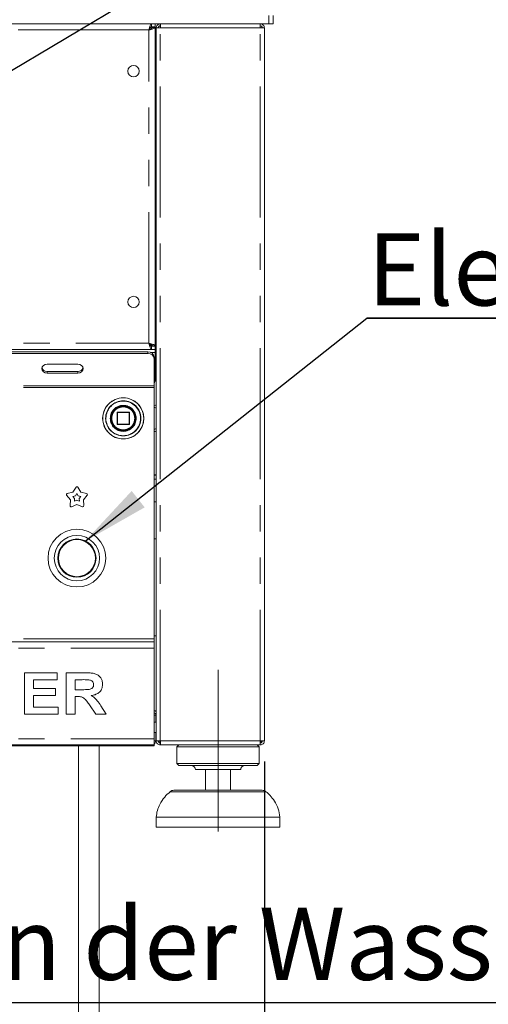
# Model space of a CAD drawing. Units: millimetres. Extents: x 5 to 415, y -14 to 292.
# Drawn here: x 96 to 119, y 187 to 234 of the extents above; entities that cross this region are included whole.
import ezdxf

# ---------------------------------------------------------------- set-up
doc = ezdxf.new("R2010")
doc.units = ezdxf.units.MM
doc.linetypes.add('CENTERX2', pattern=[20.32, 12.7, -2.54, 2.54, -2.54])
doc.linetypes.add('PHANTOM', pattern=[12.7, 6.35, -1.27, 1.27, -1.27, 1.27, -1.27])
doc.layers.add('BEMAßUNG', color=96, linetype='Continuous')
doc.styles.add('SLDTEXTSTYLE0', font='TXT', dxfattribs={"width": 0.75})
doc.dimstyles.new('SLDDIMSTYLE1', dxfattribs={"dimtxt": 3.5, "dimasz": 3.302, "dimexe": 0, "dimexo": 0.0625, "dimgap": 0.875, "dimtad": 1, "dimdec": 0, "dimlfac": 10, "dimrnd": 1e-09, "dimzin": 12, "dimdsep": 46, "dimtxsty": 'SLDTEXTSTYLE0', "dimsah": 1, "dimcen": 0.09, "dimadec": 0, "dimazin": 3, "dimtfac": 1, "dimtdec": 0, "dimtofl": 0, "dimtmove": 0, "dimatfit": 3, "dimfxl": 0, "dimfrac": 2, "dimtolj": 1, "dimtzin": 12, "dimarcsym": 0})

# ---------------------------------------------------------------- blocks, each defined once
blk = doc.blocks.new('_D_5')
at = {"layer": 'BEMAßUNG'}
for p, q in [((68.137, 198.42), (68.137, 178.237)), ((108.287, 198.42), (108.287, 178.237)), ((68.137, 179.237), (108.287, 179.237))]:
    blk.add_line(p, q, dxfattribs=at)
for points in [[(68.137, 179.237), (71.439, 178.729), (71.439, 179.745)], [(108.287, 179.237), (104.985, 179.745), (104.985, 178.729)]]:
    blk.add_solid(points, dxfattribs=at)
at = {"layer": 'BEMAßUNG', "insert": (85.546, 183.749), "char_height": 3.5, "attachment_point": 1, "style": 'SLDTEXTSTYLE0'}
blk.add_mtext('402', dxfattribs=at)
blk = doc.blocks.new('SW_NOTE_0')
at = {"layer": 'BEMAßUNG', "color": 0}
blk.add_line((84.604, 0), (0, 0), dxfattribs=at)
at = {"layer": 'BEMAßUNG', "color": 0, "insert": (0.456, 4.61), "char_height": 3.5, "attachment_point": 1, "style": 'SLDTEXTSTYLE0'}
blk.add_mtext('Befüllen der Wasserwanne mit Wasser', dxfattribs=at)
blk = doc.blocks.new('SW_NOTE_1')
at = {"layer": 'BEMAßUNG', "color": 0}
for p, q in [((-0.027, 0.404), (34.49, 0.404)), ((34.49, 0.404), (-0.027, 0.404)), ((-0.027, 0.404), (34.49, 0.404)), ((34.49, 0.404), (-0.027, 0.404)), ((-0.027, 0.404), (34.49, 0.404)), ((34.49, 0.404), (-0.027, 0.404))]:
    blk.add_line(p, q, dxfattribs=at)
at = {"layer": 'BEMAßUNG', "color": 0, "insert": (0, 4.512), "char_height": 3.5, "attachment_point": 1, "style": 'SLDTEXTSTYLE0'}
blk.add_mtext('Elektrozündung', dxfattribs=at)

msp = doc.modelspace()

# ---------------------------------------------------------------- linework, layer by layer
at = {"color": 7, "linetype": 'Continuous', "lineweight": 15}
for p, q in [((108.5121, 234.2205), (67.9121, 234.2205)), ((102.8159, 234.0705), (102.8159, 234.2205)), ((102.9871, 234.2205), (102.9871, 234.0705)), ((103.2371, 234.2205), (103.2371, 234.1205)), ((108.0871, 234.2205), (108.0871, 234.1205)), ((108.5121, 234.6205), (108.5121, 234.2205)), ((108.5121, 234.2205), (108.7121, 234.2205)), ((108.7121, 234.2205), (108.7121, 234.6205)), ((102.8159, 234.0705), (102.9871, 234.0705)), ((102.8371, 234.0493), (102.8371, 234.0605)), ((102.8371, 234.0605), (102.9871, 234.0605)), ((102.8371, 234.0493), (102.9871, 234.0493)), ((102.9871, 234.0493), (102.9871, 234.0605)), ((102.9871, 218.5917), (102.9871, 234.0493)), ((103.0371, 199.4205), (103.0371, 234.0205)), ((103.0371, 234.0205), (103.2371, 234.0205)), ((103.2371, 234.1205), (103.198, 234.1123)), ((108.0871, 234.0205), (108.2871, 234.0205)), ((108.2871, 199.4205), (108.2871, 234.0205)), ((102.9871, 233.1205), (103.0371, 233.1205)), ((103.0371, 219.5205), (102.9871, 219.5205)), ((103.0371, 219.1705), (102.9871, 219.1705)), ((73.6083, 218.4205), (102.8159, 218.4205)), ((102.7669, 218.5989), (102.8212, 218.5989)), ((102.8159, 218.5705), (102.8159, 218.4205)), ((102.8159, 218.5705), (102.9871, 218.5705)), ((102.8159, 218.4205), (102.9871, 218.4205)), ((102.8371, 218.5917), (102.9871, 218.5917)), ((102.8371, 218.5917), (102.8371, 218.5805)), ((102.8371, 218.5805), (102.9871, 218.5805)), ((102.9621, 218.617), (102.9621, 218.5989)), ((102.9871, 218.5917), (102.9871, 218.5805)), ((102.9871, 218.4205), (102.9871, 218.5705)), ((103.0371, 218.4705), (102.9871, 218.4705)), ((102.9871, 218.2705), (102.9871, 218.4205)), ((73.7871, 218.2963), (102.6371, 218.2963)), ((73.7871, 218.2213), (102.6371, 218.2213)), ((102.9371, 218.0365), (102.9371, 217.9615)), ((102.9371, 217.9615), (102.9371, 216.6455)), ((103.0371, 218.3205), (102.9871, 218.3205)), ((102.9871, 218.2705), (102.9871, 216.9205)), ((99.2371, 217.7017), (97.7371, 217.7017)), ((97.7371, 217.3437), (99.2371, 217.3437)), ((97.7371, 217.2687), (99.2371, 217.2687)), ((102.9371, 216.5705), (102.9371, 216.6455)), ((102.9371, 204.3705), (102.9371, 216.5705)), ((101.1371, 215.3505), (101.1371, 214.7905)), ((101.7171, 215.3705), (101.1571, 215.3705)), ((101.7371, 214.7905), (101.7371, 215.3505)), ((101.1571, 214.7705), (101.7171, 214.7705)), ((102.9371, 212.3305), (103.0371, 212.3305)), ((102.9371, 212.3205), (103.0371, 212.3205)), ((98.9917, 211.4894), (99.145, 211.7293)), ((99.2293, 211.7293), (99.3825, 211.4894)), ((98.871, 211.1178), (98.6902, 211.3377)), ((98.7162, 211.4178), (98.9917, 211.4894)), ((98.9938, 211.2833), (99.118, 211.3156)), ((99.0753, 211.1842), (98.9938, 211.2833)), ((99.118, 211.3156), (99.1871, 211.4238)), ((99.1871, 211.4238), (99.2562, 211.3156)), ((99.2562, 211.3156), (99.3805, 211.2833)), ((99.3805, 211.2833), (99.299, 211.1842)), ((99.3825, 211.4894), (99.658, 211.4178)), ((99.6841, 211.3377), (99.5033, 211.1178)), ((98.854, 210.8336), (98.871, 211.1178)), ((99.1871, 210.8881), (98.9221, 210.7841)), ((99.0676, 211.056), (99.0753, 211.1842)), ((99.1871, 211.1029), (99.0676, 211.056)), ((99.3066, 211.056), (99.1871, 211.1029)), ((99.4521, 210.7841), (99.1871, 210.8881)), ((99.299, 211.1842), (99.3066, 211.056)), ((99.5033, 211.1178), (99.5203, 210.8336)), ((102.9371, 211.0205), (103.0371, 211.0205)), ((102.9371, 209.2205), (103.0371, 209.2205)), ((73.4871, 204.2205), (102.9371, 204.2205)), ((103.0371, 204.5205), (102.9371, 204.5205)), ((102.9371, 204.2205), (102.9371, 204.3705)), ((102.9371, 204.2205), (102.9371, 203.9205)), ((102.9371, 203.9205), (102.9371, 199.5205)), ((96.641, 202.7205), (98.2307, 202.7205)), ((96.641, 200.7205), (96.641, 202.7205)), ((98.2307, 202.7205), (98.2307, 202.3872)), ((98.6666, 200.7205), (98.6666, 202.7205)), ((98.6666, 202.7205), (99.5861, 202.7205)), ((97.0769, 202.3872), (97.0769, 201.9513)), ((98.2307, 202.3872), (97.0769, 202.3872)), ((99.4491, 202.3872), (99.1025, 202.3872)), ((99.1025, 202.3872), (99.1025, 201.9)), ((97.0769, 201.9513), (98.1538, 201.9513)), ((98.1538, 201.9513), (98.1538, 201.6179)), ((99.1025, 201.9), (99.431, 201.9)), ((98.1538, 201.6179), (97.0769, 201.6179)), ((97.0769, 201.6179), (97.0769, 201.0538)), ((99.1025, 201.5667), (99.1025, 200.7205)), ((99.1943, 201.5667), (99.1025, 201.5667)), ((98.282, 200.7205), (96.641, 200.7205)), ((97.0769, 201.0538), (98.282, 201.0538)), ((98.282, 201.0538), (98.282, 200.7205)), ((99.1025, 200.7205), (98.6666, 200.7205)), ((100.1021, 200.7205), (99.796, 201.1668)), ((100.6153, 200.7205), (100.1021, 200.7205)), ((100.3505, 201.1163), (100.6153, 200.7205)), ((102.9371, 200.8705), (103.0371, 200.8705)), ((103.0121, 200.6705), (103.0121, 200.7366)), ((103.0371, 200.3205), (102.9371, 200.3205)), ((103.0121, 200.3205), (103.0121, 200.6705)), ((102.9371, 199.8205), (103.0371, 199.8205)), ((103.0121, 199.4205), (103.0121, 199.8205)), ((102.9371, 199.5205), (102.9371, 199.2205)), ((103.0121, 199.4205), (102.9371, 199.4205)), ((103.2371, 199.4205), (103.0371, 199.4205)), ((103.2121, 199.3237), (103.2121, 199.4205)), ((103.2371, 199.2205), (103.2371, 199.3205)), ((108.2871, 199.4205), (108.0871, 199.4205)), ((108.0871, 199.2205), (108.0871, 199.3205)), ((108.0871, 199.3205), (108.1121, 199.3205)), ((108.1121, 199.3205), (108.1121, 199.4205)), ((102.9371, 199.2205), (73.4871, 199.2205)), ((73.4871, 199.1705), (102.9371, 199.1705)), ((99.2621, 199.1705), (99.2621, 173.7205)), ((100.2621, 173.7205), (100.2621, 199.1705)), ((102.9371, 199.1705), (102.9371, 199.2205)), ((103.2442, 199.2205), (103.2371, 199.2205)), ((108.0801, 199.2205), (103.2442, 199.2205)), ((104.1371, 199.2205), (104.0371, 199.1205)), ((104.0371, 199.1205), (104.0371, 198.3205)), ((106.0371, 199.1205), (104.0371, 199.1205)), ((108.0371, 199.1205), (106.0371, 199.1205)), ((108.0371, 199.1205), (107.9371, 199.2205)), ((108.0371, 198.3205), (108.0371, 199.1205)), ((108.0871, 199.2205), (108.0801, 199.2205)), ((104.0371, 198.3205), (104.1371, 198.2205)), ((106.0371, 198.3205), (104.0371, 198.3205)), ((106.0371, 198.2205), (104.1371, 198.2205)), ((106.0371, 198.0205), (104.9371, 198.0205)), ((105.4371, 198.0205), (105.4371, 197.0205)), ((108.0371, 198.3205), (106.0371, 198.3205)), ((107.9371, 198.2205), (106.0371, 198.2205)), ((107.1371, 198.0205), (106.0371, 198.0205)), ((106.6371, 197.0205), (106.6371, 198.0205)), ((107.9371, 198.2205), (108.0371, 198.3205)), ((103.8971, 197.0205), (108.1772, 197.0205)), ((103.0371, 195.7205), (103.0371, 195.2205)), ((106.0371, 195.7205), (103.0371, 195.7205)), ((109.0371, 195.7205), (106.0371, 195.7205)), ((109.0371, 195.2205), (109.0371, 195.7205)), ((106.0371, 195.2205), (103.0371, 195.2205)), ((109.0371, 195.2205), (106.0371, 195.2205))]:
    msp.add_line(p, q, dxfattribs=at)
at = {"color": 8, "linetype": 'PHANTOM', "lineweight": 0}
for p, q in [((102.6871, 233.9205), (73.7371, 233.9205)), ((102.6871, 218.7205), (102.6871, 233.9205)), ((103.2371, 199.4205), (103.2371, 234.0205)), ((103.2371, 234.0205), (108.0871, 234.0205)), ((108.0871, 199.4205), (108.0871, 234.0205)), ((73.7371, 218.7205), (102.6871, 218.7205)), ((102.8291, 218.617), (102.7498, 218.617)), ((103.0371, 218.7705), (102.9871, 218.7705)), ((102.6371, 218.2213), (102.6371, 218.2963)), ((102.7675, 218.2705), (102.9871, 218.2705)), ((97.7371, 217.3437), (97.7371, 217.2687)), ((99.2371, 217.3437), (99.2371, 217.2687)), ((102.9371, 216.6455), (73.4871, 216.6455)), ((102.9371, 216.5705), (73.4871, 216.5705)), ((103.0371, 215.5605), (102.9371, 215.6155)), ((100.5954, 215.0751), (100.5954, 215.0705)), ((100.8072, 215.0631), (100.8071, 215.0705)), ((101.1571, 215.3505), (101.1371, 215.3505)), ((101.1571, 215.3705), (101.1571, 215.3505)), ((101.1571, 215.3505), (101.7171, 215.3505)), ((101.1571, 214.7905), (101.1571, 215.3505)), ((101.7171, 215.3505), (101.7171, 215.3705)), ((101.7371, 215.3505), (101.7171, 215.3505)), ((101.7171, 215.3505), (101.7171, 214.7905)), ((101.1371, 214.7905), (101.1571, 214.7905)), ((101.1571, 214.7905), (101.1571, 214.7705)), ((101.7171, 214.7905), (101.1571, 214.7905)), ((101.7171, 214.7705), (101.7171, 214.7905)), ((101.7171, 214.7905), (101.7313, 214.7905)), ((101.7313, 214.7905), (101.7371, 214.7905)), ((102.9371, 214.5255), (103.0371, 214.5805)), ((103.0371, 212.1205), (102.9371, 212.1205)), ((102.9371, 204.3705), (73.4871, 204.3705)), ((73.4871, 203.9205), (102.9371, 203.9205)), ((102.9371, 200.6705), (103.0121, 200.6705)), ((73.4871, 199.5205), (102.9371, 199.5205)), ((108.0871, 199.4205), (103.2371, 199.4205)), ((106.0371, 196.9453), (103.6984, 196.9453)), ((108.3758, 196.9453), (106.0371, 196.9453))]:
    msp.add_line(p, q, dxfattribs=at)
at = {"color": 7, "linetype": 'Continuous', "lineweight": 15, "flags": 128}
for points in [[(97.7371, 217.7017), (97.6415, 217.6852), (97.5604, 217.6383), (97.5062, 217.5681), (97.4871, 217.4852), (97.5062, 217.4024), (97.5604, 217.3321), (97.6415, 217.2852), (97.7371, 217.2687)], [(99.2371, 217.2687), (99.3328, 217.2852), (99.4139, 217.3321), (99.4681, 217.4024), (99.4871, 217.4852), (99.4681, 217.5681), (99.4139, 217.6383), (99.3328, 217.6852), (99.2371, 217.7017)]]:
    msp.add_lwpolyline(points, dxfattribs=at)
at = {"color": 7, "linetype": 'Continuous', "lineweight": 15}
for centre, radius in [((101.9371, 231.9205), 0.275), ((101.9371, 220.7205), 0.275), ((101.4371, 215.0705), 1), ((101.4371, 215.0705), 0.61), ((101.4371, 215.0705), 0.6), ((101.4371, 215.0705), 0.58), ((99.1871, 208.2855), 1.4), ((99.1871, 208.2855), 1.1), ((99.1871, 208.2855), 0.93), ((99.1871, 208.2855), 0.9)]:
    msp.add_circle(centre, radius, dxfattribs=at)
at = {"color": 8, "linetype": 'PHANTOM', "lineweight": 0}
for radius in [0.9941, 0.8559]:
    msp.add_circle((101.4371, 215.0705), radius, dxfattribs=at)
at = {"color": 7, "linetype": 'Continuous', "lineweight": 15}
for centre, radius, start, end in [((102.6559, 218.0149), 0.2821, 4.40146, 93.81157), ((102.6559, 217.9399), 0.2821, 4.40191, 93.81112), ((97.7234, 217.5837), 0.2403, 194.68962, 273.27514), ((99.2509, 217.5837), 0.2403, 266.72502, 345.31038), ((102.7871, 216.9205), 0.2, 318.59038, 0), ((101.1571, 215.3505), 0.02, 135, 180), ((101.1571, 215.3505), 0.02, 90, 135), ((101.7171, 215.3505), 0.02, 45, 90), ((101.7171, 215.3505), 0.02, 0, 45), ((101.1571, 214.7905), 0.02, 180, 225), ((101.1571, 214.7905), 0.02, 225, 270), ((101.7171, 214.7905), 0.02, 270, 0), ((99.1871, 211.7024), 0.05, 32.57286, 147.42714), ((98.7288, 211.3694), 0.05, 104.57286, 219.42714), ((99.6455, 211.3694), 0.05, 320.57286, 75.42714), ((98.9039, 210.8306), 0.05, 176.57286, 291.42714), ((99.4704, 210.8306), 0.05, 248.57286, 3.42714), ((102.9371, 200.6705), 0.2, 60, 90), ((102.9371, 200.6705), 0.1, 0, 90), ((102.8121, 199.4205), 0.2, 308.68219, 0), ((104.7371, 198.0205), 0.2, 0, 90), ((107.3371, 198.0205), 0.2, 90, 180), ((103.8971, 196.7205), 0.3, 90, 131.45987), ((108.1772, 196.7205), 0.3, 48.54013, 90)]:
    msp.add_arc(centre, radius, start, end, dxfattribs=at)
at = {"color": 8, "linetype": 'PHANTOM', "lineweight": 0}
for radius, start, end in [(0.8417, 180, 179.68806), (0.63, 180.67196, 180)]:
    msp.add_arc((101.4371, 215.0705), radius, start, end, dxfattribs=at)
at = {"color": 7, "linetype": 'Continuous', "lineweight": 15}
for points, knots in [([(102.6871, 233.9205), (102.6979, 233.9598), (102.7193, 234.0384), (102.7515, 234.1376), (102.7837, 234.207), (102.8052, 234.216), (102.8159, 234.2205)], [0, 0, 0, 0, 0.2500001, 0.4999995, 0.7499965, 1, 1, 1, 1]), ([(103.2371, 234.2205), (103.2109, 234.2175), (103.1585, 234.2115), (103.0924, 234.1652), (103.0461, 234.0991), (103.0401, 234.0467), (103.0371, 234.0205)], [0, 0, 0, 0, 0.2500004, 0.4999989, 0.7499998, 1, 1, 1, 1]), ([(103.2442, 234.2205), (103.2436, 234.2175), (103.2424, 234.2115), (103.2407, 234.1652), (103.2389, 234.0991), (103.2377, 234.0467), (103.2371, 234.0205)], [0, 0, 0, 0, 0.2499964, 0.4999996, 0.7499982, 1, 1, 1, 1]), ([(108.0871, 234.0205), (108.0865, 234.0467), (108.0854, 234.0991), (108.0836, 234.1652), (108.0818, 234.2115), (108.0806, 234.2175), (108.0801, 234.2205)], [0, 0, 0, 0, 0.2500019, 0.5000005, 0.7500036, 1, 1, 1, 1]), ([(108.0871, 234.2205), (108.1133, 234.2175), (108.1658, 234.2115), (108.2319, 234.1652), (108.2781, 234.0991), (108.2841, 234.0467), (108.2871, 234.0205)], [0, 0, 0, 0, 0.25000065, 0.49999938, 0.75000046, 1, 1, 1, 1]), ([(102.6871, 233.9205), (102.6979, 233.9402), (102.7193, 233.9795), (102.7515, 234.029), (102.7837, 234.0637), (102.8052, 234.0682), (102.8159, 234.0705)], [0, 0, 0, 0, 0.249999, 0.5000011, 0.7499944, 1, 1, 1, 1]), ([(102.9871, 234.0493), (102.9836, 234.0397), (102.9764, 234.0206), (102.9209, 233.9919), (102.8398, 233.9633), (102.7562, 233.9394), (102.7043, 233.9252), (102.6871, 233.9205)], [0, 0, 0, 0, 0.222592, 0.4452082, 0.667826, 0.8904411, 1, 1, 1, 1]), ([(102.8371, 234.0493), (102.8342, 234.037), (102.8287, 234.0141), (102.79, 233.9808), (102.7415, 233.9502), (102.7047, 233.9301), (102.6871, 233.9205)], [0, 0, 0, 0, 0.2862849, 0.5314523, 0.7765307, 1, 1, 1, 1]), ([(103.2371, 234.1205), (103.224, 234.119), (103.1978, 234.116), (103.1648, 234.0929), (103.1416, 234.0598), (103.1386, 234.0336), (103.1371, 234.0205)], [0, 0, 0, 0, 0.2500043, 0.4999981, 0.7500015, 1, 1, 1, 1]), ([(108.0871, 234.1205), (108.1002, 234.119), (108.1264, 234.116), (108.1595, 234.0929), (108.1826, 234.0598), (108.1856, 234.0336), (108.1871, 234.0205)], [0, 0, 0, 0, 0.2499962, 0.4999991, 0.7499984, 1, 1, 1, 1]), ([(102.6871, 218.7205), (102.7221, 218.7109), (102.792, 218.6918), (102.8844, 218.6631), (102.9523, 218.6345), (102.9836, 218.6106), (102.9862, 218.5964), (102.9871, 218.5917)], [0, 0, 0, 0, 0.22258959, 0.44520325, 0.66782409, 0.89043881, 1, 1, 1, 1]), ([(102.8159, 218.4205), (102.8052, 218.425), (102.7837, 218.434), (102.7515, 218.5034), (102.7193, 218.6026), (102.6979, 218.6812), (102.6871, 218.7205)], [0, 0, 0, 0, 0.2500043, 0.5000013, 0.7500007, 1, 1, 1, 1]), ([(102.8159, 218.5705), (102.8052, 218.5728), (102.7837, 218.5773), (102.7515, 218.612), (102.7193, 218.6615), (102.6979, 218.7008), (102.6871, 218.7205)], [0, 0, 0, 0, 0.250005, 0.499998, 0.7500019, 1, 1, 1, 1]), ([(102.6871, 218.7205), (102.7097, 218.7082), (102.7515, 218.6853), (102.8009, 218.652), (102.8316, 218.6214), (102.8353, 218.6013), (102.8371, 218.5917)], [0, 0, 0, 0, 0.28628371, 0.53144899, 0.77652565, 1, 1, 1, 1]), ([(103.0459, 215.7268), (103.0126, 215.7191), (102.9768, 215.7108), (102.9396, 215.7001), (102.9371, 215.6993)], [0, 0, 0, 0, 0.9327349, 1, 1, 1, 1]), ([(100.8508, 215.1977), (100.8508, 215.1978), (100.8508, 215.198), (100.8512, 215.1997), (100.8518, 215.2022), (100.8525, 215.2056), (100.8535, 215.2096), (100.8546, 215.2141), (100.8557, 215.2188), (100.8565, 215.2218), (100.8569, 215.2233)], [0, 0, 0, 0, 0.1228905, 0.2450569, 0.3691579, 0.4936708, 0.6197606, 0.7462792, 0.8732841, 1, 1, 1, 1]), ([(100.9037, 215.3452), (100.9037, 215.3453), (100.9038, 215.3454), (100.9046, 215.3469), (100.9058, 215.3492), (100.9074, 215.3523), (100.9094, 215.3559), (100.9116, 215.36), (100.9139, 215.3642), (100.9154, 215.3669), (100.9162, 215.3682)], [0, 0, 0, 0, 0.1228937, 0.2450643, 0.3691685, 0.4936798, 0.6197668, 0.746294, 0.8733061, 1, 1, 1, 1]), ([(100.8657, 214.8875), (100.8657, 214.8876), (100.8656, 214.8878), (100.8651, 214.8894), (100.8643, 214.8919), (100.8633, 214.8952), (100.8621, 214.8991), (100.8608, 214.9036), (100.8595, 214.9082), (100.8587, 214.9112), (100.8583, 214.9127)], [0, 0, 0, 0, 0.1228916, 0.2450612, 0.3691799, 0.4936873, 0.6197608, 0.7463081, 0.8733058, 1, 1, 1, 1]), ([(100.9325, 214.7459), (100.9325, 214.7459), (100.9324, 214.7461), (100.9315, 214.7475), (100.9301, 214.7497), (100.9282, 214.7526), (100.9261, 214.7561), (100.9237, 214.7601), (100.9212, 214.7642), (100.9196, 214.7669), (100.9188, 214.7682)], [0, 0, 0, 0, 0.12312597, 0.24540873, 0.36937359, 0.49381217, 0.61968447, 0.74615126, 0.87322467, 1, 1, 1, 1]), ([(102.9371, 214.4416), (102.9384, 214.4413), (102.9756, 214.4305), (103.0114, 214.4222), (103.0459, 214.4142)], [0, 0, 0, 0, 0.0347314, 1, 1, 1, 1]), ([(99.5861, 202.7205), (99.6505, 202.7197), (99.7794, 202.7181), (99.9715, 202.7007), (100.1455, 202.6565), (100.2792, 202.5623), (100.3681, 202.4466), (100.4266, 202.3116), (100.4328, 202.2148), (100.4358, 202.1664)], [0, 0, 0, 0, 0.1670055, 0.3339553, 0.5003882, 0.6252384, 0.7501289, 0.8750156, 1, 1, 1, 1]), ([(99.7732, 202.3808), (99.7127, 202.3832), (99.6047, 202.3876), (99.4966, 202.3873), (99.4491, 202.3872)], [0, 0, 0, 0, 0.5599278, 1, 1, 1, 1]), ([(100, 202.1488), (99.9969, 202.1825), (99.9908, 202.2497), (99.9099, 202.3474), (99.825, 202.3681), (99.7732, 202.3808)], [0, 0, 0, 0, 0.28072319, 0.56063873, 1, 1, 1, 1]), ([(100.4358, 202.1664), (100.4276, 202.0854), (100.4113, 201.9235), (100.2585, 201.7435), (100.0717, 201.65), (99.947, 201.6276), (99.8846, 201.6163)], [0, 0, 0, 0, 0.2795637, 0.5584633, 0.7789607, 1, 1, 1, 1]), ([(99.431, 201.9), (99.4898, 201.9006), (99.6072, 201.9019), (99.7544, 201.9053), (99.8698, 201.9327), (99.9442, 201.9831), (99.9933, 202.0602), (99.9977, 202.1192), (100, 202.1488)], [0, 0, 0, 0, 0.2505907, 0.5010912, 0.6259568, 0.7506426, 0.8751969, 1, 1, 1, 1]), ([(99.796, 201.1668), (99.7525, 201.2234), (99.6654, 201.3363), (99.5422, 201.4992), (99.3633, 201.5678), (99.2508, 201.5671), (99.1943, 201.5667)], [0, 0, 0, 0, 0.2809029, 0.5610773, 0.7794344, 1, 1, 1, 1]), ([(99.8846, 201.6163), (99.9398, 201.5824), (100.0502, 201.5145), (100.2057, 201.3411), (100.2956, 201.2016), (100.3505, 201.1163)], [0, 0, 0, 0, 0.2799785, 0.5597135, 1, 1, 1, 1]), ([(103.2371, 199.2205), (103.2109, 199.2235), (103.1585, 199.2295), (103.0924, 199.2758), (103.0461, 199.3419), (103.0401, 199.3943), (103.0371, 199.4205)], [0, 0, 0, 0, 0.2499992, 0.5000004, 0.7499952, 1, 1, 1, 1]), ([(103.2371, 199.3205), (103.224, 199.322), (103.1978, 199.325), (103.1648, 199.3481), (103.1416, 199.3812), (103.1386, 199.4074), (103.1371, 199.4205)], [0, 0, 0, 0, 0.2500011, 0.4999956, 0.7499989, 1, 1, 1, 1]), ([(103.2371, 199.4205), (103.2377, 199.3943), (103.2389, 199.3419), (103.2407, 199.2758), (103.2424, 199.2295), (103.2436, 199.2235), (103.2442, 199.2205)], [0, 0, 0, 0, 0.25000633, 0.49999894, 0.75000489, 1, 1, 1, 1]), ([(108.0801, 199.2205), (108.0806, 199.2235), (108.0818, 199.2295), (108.0836, 199.2758), (108.0854, 199.3419), (108.0865, 199.3943), (108.0871, 199.4205)], [0, 0, 0, 0, 0.2499952, 0.500001, 0.7499936, 1, 1, 1, 1]), ([(108.1871, 199.4205), (108.1856, 199.4074), (108.1826, 199.3812), (108.1595, 199.3481), (108.1264, 199.325), (108.1002, 199.322), (108.0871, 199.3205)], [0, 0, 0, 0, 0.2500042, 0.5000034, 0.750007, 1, 1, 1, 1]), ([(108.2871, 199.4205), (108.2841, 199.3943), (108.2781, 199.3419), (108.2319, 199.2758), (108.1658, 199.2295), (108.1133, 199.2235), (108.0871, 199.2205)], [0, 0, 0, 0, 0.2500041, 0.4999991, 0.7500006, 1, 1, 1, 1]), ([(103.7127, 196.9481), (103.6211, 196.8657), (103.4229, 196.6876), (103.2161, 196.3723), (103.0795, 196.0395), (103.0513, 195.8268), (103.0371, 195.7205)], [0, 0, 0, 0, 0.256087, 0.5541396, 0.7773188, 1, 1, 1, 1]), ([(109.0371, 195.7205), (109.0171, 195.8555), (108.9766, 196.1277), (108.7953, 196.4782), (108.5863, 196.7522), (108.4323, 196.8882), (108.365, 196.9477)], [0, 0, 0, 0, 0.28341793, 0.57153266, 0.81265305, 1, 1, 1, 1])]:
    msp.add_open_spline(points, degree=3, knots=knots, dxfattribs=at)
at = {"color": 8, "linetype": 'PHANTOM', "lineweight": 0}
for points, knots in [([(100.8771, 215.0705), (100.8846, 215.1409), (100.8961, 215.2493), (100.9659, 215.3797), (101.0382, 215.4693), (101.1279, 215.542), (101.2583, 215.6097), (101.4371, 215.644), (101.6159, 215.6097), (101.7463, 215.542), (101.836, 215.4693), (101.9083, 215.3797), (101.9781, 215.2493), (101.9896, 215.1409), (101.9971, 215.0705)], [0, 0, 0, 0, 0.119728, 0.1841797, 0.2499998, 0.31582, 0.3802716, 0.4999997, 0.6197285, 0.6841802, 0.7500003, 0.8158199, 0.880272, 1, 1, 1, 1]), ([(101.9971, 215.0705), (101.9896, 215.0001), (101.9781, 214.8917), (101.9083, 214.7613), (101.836, 214.6717), (101.7463, 214.599), (101.6159, 214.5313), (101.4371, 214.497), (101.2583, 214.5313), (101.1279, 214.599), (101.0382, 214.6717), (100.9659, 214.7613), (100.8961, 214.8917), (100.8846, 215.0001), (100.8771, 215.0705)], [0, 0, 0, 0, 0.1197287, 0.1841807, 0.2500002, 0.3158197, 0.3802716, 0.5000003, 0.6197282, 0.6841802, 0.7499997, 0.8158197, 0.8802713, 1, 1, 1, 1]), ([(98.6879, 209.0504), (98.6858, 209.0455), (98.6797, 209.0308), (98.6772, 209.0151), (98.6756, 209.0046)], [0, 0, 0, 0, 0.3360273, 1, 1, 1, 1]), ([(99.7445, 207.5977), (99.7504, 207.5968), (99.773, 207.5932), (99.7957, 207.5981), (99.8124, 207.6018)], [0, 0, 0, 0, 0.259774, 1, 1, 1, 1])]:
    msp.add_open_spline(points, degree=3, knots=knots, dxfattribs=at)
at = {"layer": 'BEMAßUNG'}
for p, q in [((82.216, 223.7503), (118.1465, 245.1346)), ((99.5731, 209.0985), (113.263, 219.9404))]:
    msp.add_line(p, q, dxfattribs=at)
at = {"layer": 'BEMAßUNG', "linetype": 'CENTERX2', "lineweight": 0}
msp.add_line((106.0371, 195.0205), (106.0371, 202.8705), dxfattribs=at)
at = {"layer": 'BEMAßUNG'}
msp.add_solid([(99.5731, 209.0985), (102.4771, 210.7503), (101.8463, 211.5468)], dxfattribs=at)

# ---------------------------------------------------------------- block references
for name, p in [('SW_NOTE_1', (113.2902, 219.5367)), ('SW_NOTE_0', (79.4667, 186.7063))]:
    msp.add_blockref(name, p, dxfattribs=at)

# ---------------------------------------------------------------- dimensions: what is measured, and where the dimension line sits
dim = msp.add_linear_dim(base=(108.2871298638, 179.2368571651), p1=(68.1371298638, 199.4204991557), p2=(108.2871298638, 199.4204991557), dimstyle='SLDDIMSTYLE1', dxfattribs=at)
dim.commit()
dim.dimension.update_dxf_attribs({"geometry": '_D_5', "text_midpoint": (89.4251812887, 179.2368571651), "dimtype": 160})

doc.saveas('drawing.dxf')
